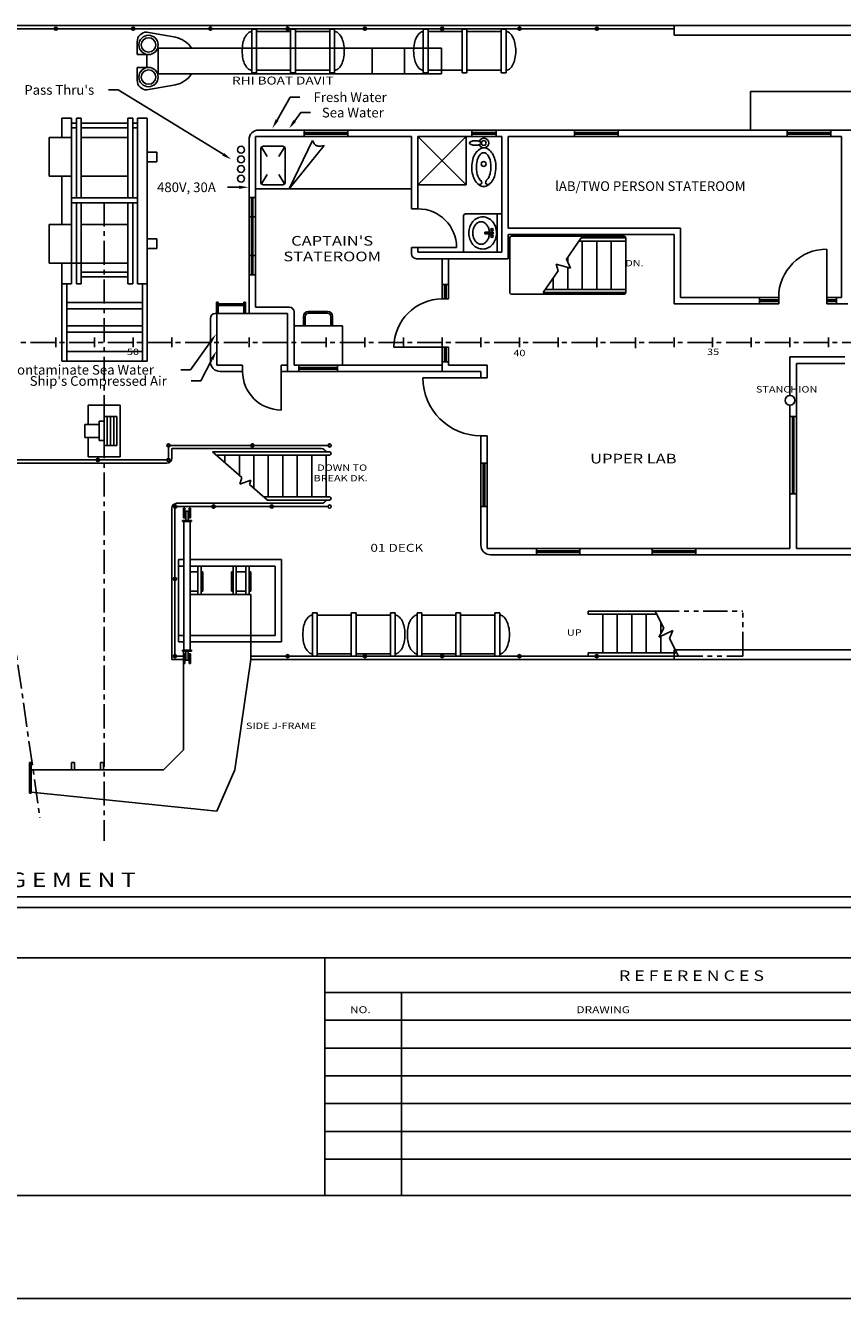
# Model space of a CAD drawing. Extents: x 0 to 192, y 0 to 128.
# Drawn here: x 42 to 85, y 0 to 66 of the extents above; entities that cross this region are included whole.
import ezdxf
from ezdxf.enums import TextEntityAlignment as Align

# ---------------------------------------------------------------- set-up
doc = ezdxf.new("R2010")
doc.units = 0
doc.header["$MEASUREMENT"] = 0
doc.linetypes.add('CENTER', pattern=[2, 1.25, -0.25, 0.25, -0.25])
doc.linetypes.add('PHANTOM', pattern=[2.5, 1.25, -0.25, 0.25, -0.25, 0.25, -0.25])
doc.layers.get('0').update_dxf_attribs({"linetype": 'CONTINUOUS'})
doc.layers.add('01', color=7, linetype='CONTINUOUS')
doc.styles.add('IC33', font='ITALICC', dxfattribs={"width": 1.25, "height": 0.33})
doc.styles.add('IC50', font='ITALICC', dxfattribs={"width": 1.25, "height": 0.5})
doc.styles.add('IC75', font='ITALICC', dxfattribs={"width": 1.25, "height": 0.75})
doc.styles.add('ITALICC', font='italicc', dxfattribs={"height": 0.5})

# ---------------------------------------------------------------- blocks, each defined once
blk = doc.blocks.new('HD-PL')
for points in [[(0.136, 0.001), (0.152, -0.036, 0.09558), (0.225, -0.082, 0.052338), (0.316, -0.106, 0.039511), (0.44, -0.117, 0.039511), (0.563, -0.107, 0.052338), (0.654, -0.083, 0.09558), (0.727, -0.038), (0.743, -0.001), (0.727, 0.037, 0.09558), (0.655, 0.082, 0.052338), (0.564, 0.107, 0.039511), (0.44, 0.117, 0.039511), (0.316, 0.107, 0.052338), (0.225, 0.083, 0.09558), (0.153, 0.038)], [(-0.008, -0.251, 0.147627), (-0.228, -0.32, 0.10713), (-0.446, -0.548, 0.076356), (-0.576, -0.857, 0.063284), (-0.623, -1.257, 0.063284), (-0.569, -1.657, 0.076356), (-0.434, -1.963, 0.10713), (-0.212, -2.187, 0.147627), (0.01, -2.252, 0.147627), (0.23, -2.184, 0.10713), (0.448, -1.956, 0.076356), (0.578, -1.647, 0.063284), (0.625, -1.246, 0.063284), (0.571, -0.847, 0.076356), (0.436, -0.54, 0.10713), (0.214, -0.316, 0.147627)]]:
    blk.add_lwpolyline(points, format="xyb", close=True)
for points in [[(0.003, -0.503, 0.173723), (-0.125, -0.55, 0.104379), (-0.262, -0.724, 0.065341), (-0.339, -0.952, 0.051487), (-0.368, -1.255, 0.051487), (-0.334, -1.557, 0.065341), (-0.253, -1.784, 0.097329), (-0.124, -1.946, 0.173723)], [(0.144, -1.954, 0.104241), (0.281, -1.779, 0.065341), (0.358, -1.552, 0.051487), (0.387, -1.248, 0.051487), (0.353, -0.946, 0.065341), (0.272, -0.72, 0.104379), (0.131, -0.547, 0.173723), (0.003, -0.503, 0.173723)]]:
    blk.add_lwpolyline(points, format="xyb")
for centre in [(0.005, 0.001), (0.008, -1.086)]:
    blk.add_circle(centre, 0.125)
for centre, radius, start, end in [((-0.001, 0.001), 0.25, 19.99901, 339.94485), ((-0.213, -2.033), 0.124, 225.43702, 52.67466), ((0.225, -2.039), 0.118, 127.53155, 314.7235)]:
    blk.add_arc(centre, radius, start, end)
blk = doc.blocks.new('PINE')
for p, q in [((-1.708, 1), (-2.208, 1)), ((-2.208, 1), (-2.208, 0)), ((-1.708, 1), (-1.708, -7.583)), ((-1.458, 0.75), (-1.708, 0.75)), ((-1.458, 1), (-1.458, -3.125)), ((-1.208, 1), (-1.458, 1)), ((-1.208, 1), (-1.208, -3.125)), ((1.208, 0.75), (-1.208, 0.75)), ((1.208, 1), (1.208, -3.125)), ((1.458, 1), (1.208, 1)), ((1.458, 1), (1.458, -3.125)), ((1.708, 0.75), (1.458, 0.75)), ((1.708, 1), (1.708, -7.583)), ((2.208, 1), (1.708, 1)), ((2.208, 1), (2.208, -11.583)), ((-2.875, 0), (-2.875, -2)), ((-1.708, 0), (-2.875, 0)), ((-1.458, 0.5), (-1.708, 0.5)), ((1.208, 0.5), (-1.208, 0.5)), ((1.208, 0), (-1.208, 0)), ((1.708, 0.5), (1.458, 0.5)), ((2.708, -0.75), (2.208, -0.75)), ((2.708, -1.25), (2.208, -1.25)), ((2.708, -0.75), (2.708, -1.25)), ((-1.708, -2), (-2.875, -2)), ((-2.208, -2), (-2.208, -4.5)), ((1.208, -2), (-1.208, -2)), ((1.708, -3.125), (-1.708, -3.125)), ((1.708, -3.375), (-1.708, -3.375)), ((-1.458, -3.375), (-1.458, -7.583)), ((-1.208, -3.375), (-1.208, -7.583)), ((1.208, -3.375), (1.208, -7.583)), ((1.458, -3.375), (1.458, -7.583)), ((-2.875, -4.5), (-2.875, -6.5)), ((-1.708, -4.5), (-2.875, -4.5)), ((1.208, -4.5), (-1.208, -4.5)), ((2.708, -5.25), (2.208, -5.25)), ((2.708, -5.25), (2.708, -5.75)), ((2.708, -5.75), (2.208, -5.75)), ((1.208, -6.5), (-2.875, -6.5)), ((-2.208, -6.5), (-2.208, -11.583)), ((1.208, -6.968), (-1.208, -6.968)), ((1.208, -7.218), (-1.208, -7.218)), ((-1.708, -7.583), (-2.208, -7.583)), ((-1.958, -7.583), (-1.958, -11.583)), ((-1.208, -7.583), (-1.458, -7.583)), ((1.458, -7.583), (1.208, -7.583)), ((2.208, -7.583), (1.708, -7.583)), ((1.958, -7.583), (1.958, -11.583)), ((1.958, -8.535), (-1.958, -8.535)), ((1.958, -8.868), (-1.958, -8.868)), ((1.958, -9.75), (-1.958, -9.75)), ((1.958, -10.083), (-1.958, -10.083)), ((1.958, -11.083), (-1.958, -11.083)), ((2.208, -11.583), (-2.208, -11.583))]:
    blk.add_line(p, q)

msp = doc.modelspace()

# ---------------------------------------------------------------- linework, layer by layer
at = {"color": 5}
for p, q in [((18.412, 65.935), (93.912, 65.935)), ((53.912, 60.018), (53.912, 51.018)), ((54.412, 60.518), (88.495, 60.518)), ((63.912, 53.855), (63.912, 51.768)), ((52.162, 51.018), (55.912, 51.018)), ((55.912, 51.018), (55.912, 48.018)), ((51.912, 50.768), (51.912, 48.518)), ((61.412, 49.268), (64.242, 49.268)), ((63.912, 49.268), (63.912, 48.018)), ((55.579, 48.348), (55.579, 46.018)), ((52.412, 48.018), (53.579, 48.018)), ((55.579, 48.018), (65.912, 48.018)), ((62.915, 47.685), (66.245, 47.685)), ((65.912, 48.018), (65.912, 47.685)), ((65.912, 44.685), (65.912, 39.018)), ((57.912, 43.685), (57.912, 41.518)), ((49.912, 40.935), (49.912, 33.101)), ((66.412, 38.518), (116.957, 38.518)), ((49.912, 33.101), (50.515, 33.101)), ((54.015, 33.101), (93.912, 33.101)), ((17.871, 20.812), (159.251, 20.812)), ((8, 17.649), (186.666, 17.649)), ((57.844, 5.333), (57.844, 17.649)), ((8, 5.333), (186.666, 5.333))]:
    msp.add_line(p, q, dxfattribs=at)
at = {"color": 7}
for p, q in [((75.912, 65.435), (75.912, 65.935)), ((18.283, 65.768), (75.912, 65.768)), ((79.876, 62.518), (87.912, 62.518)), ((54.242, 60.188), (54.242, 51.348)), ((54.242, 60.188), (62.326, 60.188)), ((56.774, 60.393), (59.024, 60.393)), ((56.774, 60.31), (59.024, 60.31)), ((62.326, 60.188), (62.326, 56.438)), ((62.659, 60.188), (66.996, 60.188)), ((65.159, 60.188), (65.159, 57.688)), ((65.454, 60.393), (66.704, 60.393)), ((65.454, 60.31), (66.704, 60.31)), ((70.768, 60.393), (73.018, 60.393)), ((70.768, 60.31), (73.018, 60.31)), ((81.773, 60.393), (84.023, 60.393)), ((81.773, 60.31), (84.023, 60.31)), ((84.579, 60.188), (84.579, 51.851)), ((54.034, 57.018), (54.034, 53.018)), ((54.117, 57.018), (54.117, 53.018)), ((62.326, 54.438), (62.326, 54.105)), ((67.329, 53.855), (62.576, 53.855)), ((63.912, 52.518), (64.242, 52.518)), ((64.037, 52.518), (64.037, 51.768)), ((52.31, 51.601), (52.227, 51.601)), ((53.643, 51.518), (52.31, 51.518)), ((53.643, 51.435), (52.31, 51.435)), ((53.727, 51.601), (53.643, 51.601)), ((52.245, 51.018), (52.245, 48.348)), ((56.245, 51.098), (56.245, 48.348)), ((64.037, 49.268), (64.037, 48.518)), ((53.579, 48.348), (53.579, 48.018)), ((56.498, 48.348), (56.498, 48.018)), ((58.498, 48.348), (58.498, 48.018)), ((63.912, 48.518), (64.242, 48.518)), ((65.915, 44.685), (66.245, 44.685)), ((52.662, 43.685), (52.662, 43.286)), ((53.412, 43.685), (53.412, 42.627)), ((54.162, 43.685), (54.162, 41.968)), ((54.912, 43.685), (54.912, 41.518)), ((55.662, 43.685), (55.662, 41.518)), ((56.412, 43.685), (56.412, 41.518)), ((57.162, 43.685), (57.162, 41.518)), ((66.037, 41.018), (66.037, 43.268)), ((66.12, 41.018), (66.12, 43.268)), ((50.079, 41.018), (50.079, 33.268)), ((50.265, 38.268), (50.536, 38.268)), ((50.869, 38.268), (55.598, 38.268)), ((66.245, 38.851), (81.912, 38.851)), ((68.787, 38.726), (71.037, 38.726)), ((68.787, 38.643), (71.037, 38.643)), ((74.787, 38.726), (77.037, 38.726)), ((74.787, 38.643), (77.037, 38.643)), ((82.245, 38.851), (91.912, 38.851)), ((50.265, 37.938), (50.536, 37.938)), ((50.869, 37.938), (55.268, 37.938)), ((50.265, 34.348), (50.536, 34.348)), ((50.869, 34.348), (55.268, 34.348)), ((50.265, 34.018), (50.536, 34.018)), ((50.869, 34.018), (55.598, 34.018)), ((50.079, 33.268), (50.515, 33.268)), ((54.015, 33.268), (75.912, 33.268))]:
    msp.add_line(p, q, dxfattribs=at)
for p, q in [((48.627, 65.594), (50.103, 65.323)), ((54.057, 65.739), (54.057, 63.489)), ((54.057, 65.739), (54.307, 65.739)), ((54.307, 65.739), (54.307, 63.489)), ((54.307, 65.614), (56.066, 65.614)), ((56.066, 65.739), (56.066, 63.489)), ((56.066, 65.739), (56.316, 65.739)), ((56.316, 65.739), (56.316, 63.489)), ((56.316, 65.614), (58.092, 65.614)), ((58.092, 65.739), (58.092, 63.489)), ((58.092, 65.739), (58.342, 65.739)), ((58.342, 65.739), (58.342, 63.489)), ((62.935, 65.739), (63.185, 65.739)), ((62.935, 65.739), (62.935, 63.489)), ((63.185, 65.739), (63.185, 63.489)), ((63.185, 65.614), (64.944, 65.614)), ((64.944, 65.739), (65.194, 65.739)), ((64.944, 65.739), (64.944, 63.489)), ((65.194, 65.739), (65.194, 63.489)), ((65.194, 65.614), (66.97, 65.614)), ((66.97, 65.739), (67.22, 65.739)), ((66.97, 65.739), (66.97, 63.489)), ((67.22, 65.739), (67.22, 63.489)), ((75.912, 65.435), (93.906, 65.435)), ((48.127, 64.434), (48.127, 65.094)), ((49.21, 64.761), (63.877, 64.761)), ((49.21, 64.761), (49.21, 63.427)), ((60.291, 64.761), (60.291, 63.427)), ((61.957, 64.761), (61.957, 63.427)), ((63.877, 64.761), (63.877, 63.427)), ((48.627, 64.434), (48.127, 64.434)), ((48.627, 63.754), (48.627, 64.434)), ((48.127, 63.754), (48.127, 63.094)), ((48.627, 63.754), (48.127, 63.754)), ((49.21, 63.427), (63.877, 63.427)), ((54.057, 63.489), (54.307, 63.489)), ((54.307, 63.614), (56.066, 63.614)), ((56.066, 63.489), (56.316, 63.489)), ((56.316, 63.614), (58.092, 63.614)), ((58.092, 63.489), (58.342, 63.489)), ((62.935, 63.489), (63.185, 63.489)), ((63.185, 63.614), (64.944, 63.614)), ((64.944, 63.489), (65.194, 63.489)), ((65.194, 63.614), (66.97, 63.614)), ((66.97, 63.489), (67.22, 63.489)), ((48.627, 62.594), (50.103, 62.864)), ((47.144, 62.596), (46.644, 62.596)), ((52.574, 59.262), (47.144, 62.596)), ((55.363, 61.031), (56.045, 62.218)), ((56.045, 62.218), (56.545, 62.218)), ((79.876, 60.518), (79.876, 62.518)), ((56.281, 60.993), (56.602, 61.421)), ((56.602, 61.421), (57.102, 61.421)), ((56.774, 60.185), (56.774, 60.518)), ((59.024, 60.185), (59.024, 60.518)), ((62.659, 60.188), (62.659, 56.438)), ((65.159, 57.688), (62.659, 60.188)), ((65.159, 60.188), (62.659, 57.688)), ((66.996, 60.188), (66.996, 54.188)), ((67.329, 60.188), (84.579, 60.188)), ((67.329, 60.188), (67.329, 55.434)), ((70.768, 60.185), (70.768, 60.518)), ((73.018, 60.185), (73.018, 60.518)), ((81.773, 60.185), (81.773, 60.518)), ((84.023, 60.185), (84.023, 60.518)), ((54.86, 59.153), (54.558, 59.635)), ((55.655, 59.681), (54.655, 59.681)), ((55.751, 59.635), (55.45, 59.153)), ((55.994, 57.48), (57.207, 59.984)), ((57.795, 59.713), (55.994, 57.48)), ((54.86, 58.209), (54.558, 57.726)), ((55.751, 57.726), (55.45, 58.209)), ((53.401, 57.554), (52.799, 57.554)), ((55.655, 57.681), (54.655, 57.681)), ((62.659, 57.688), (65.159, 57.688)), ((62.659, 56.438), (62.326, 56.438)), ((66.996, 56.187), (65.175, 56.187)), ((76.245, 55.434), (76.245, 51.851)), ((66.126, 55.229), (66.552, 55.229)), ((66.126, 55.229), (66.126, 55.146)), ((66.126, 55.146), (66.552, 55.146)), ((66.552, 55.229), (66.552, 55.146)), ((67.329, 55.101), (67.329, 53.855)), ((67.412, 54.935), (67.412, 52.101)), ((71.104, 54.935), (70.342, 53.834)), ((71.162, 54.768), (71.162, 52.268)), ((71.912, 54.768), (71.912, 52.268)), ((72.662, 54.768), (72.662, 52.268)), ((73.412, 54.935), (73.412, 52.101)), ((75.912, 55.101), (75.912, 51.518)), ((62.659, 54.438), (62.659, 54.188)), ((66.996, 54.188), (62.659, 54.188)), ((64.242, 53.855), (64.242, 51.768)), ((70.551, 53.372), (69.81, 53.576)), ((69.81, 53.576), (69.917, 53.22)), ((70.342, 53.834), (70.551, 53.372)), ((70.412, 53.935), (70.412, 53.679)), ((70.412, 53.41), (70.412, 52.268)), ((69.917, 53.22), (69.143, 52.101)), ((69.662, 52.851), (69.662, 52.268)), ((64.117, 52.518), (64.117, 51.768)), ((63.912, 51.768), (64.242, 51.768)), ((80.329, 51.851), (80.329, 51.518)), ((84.329, 51.851), (84.329, 51.518)), ((54.242, 51.348), (55.995, 51.348)), ((57.983, 51.119), (56.983, 51.119)), ((57.983, 51.035), (56.983, 51.035)), ((58.745, 50.386), (56.245, 50.386)), ((58.745, 48.348), (58.745, 50.386)), ((43.912, 49.768), (43.912, 49.268)), ((45.912, 49.768), (45.912, 49.268)), ((47.912, 49.768), (47.912, 49.268)), ((49.912, 49.768), (49.912, 49.268)), ((51.918, 49.546), (50.876, 48.1)), ((51.912, 49.768), (51.912, 49.268)), ((53.912, 49.768), (53.912, 49.268)), ((55.912, 49.768), (55.912, 49.268)), ((57.912, 49.768), (57.912, 49.268)), ((59.912, 49.768), (59.912, 49.268)), ((61.912, 49.768), (61.912, 49.268)), ((63.912, 49.768), (63.912, 49.268)), ((65.912, 49.768), (65.912, 49.268)), ((67.912, 49.768), (67.912, 49.268)), ((69.912, 49.768), (69.912, 49.268)), ((71.912, 49.768), (71.912, 49.268)), ((73.912, 49.768), (73.912, 49.217)), ((75.912, 49.768), (75.912, 49.268)), ((77.912, 49.768), (77.912, 49.268)), ((79.912, 49.768), (79.912, 49.268)), ((81.912, 49.768), (81.912, 49.268)), ((83.912, 49.768), (83.912, 49.268)), ((64.117, 49.268), (64.117, 48.518)), ((64.242, 49.268), (64.242, 48.348)), ((51.994, 48.642), (51.414, 47.522)), ((52.245, 48.348), (53.579, 48.348)), ((55.579, 48.348), (55.912, 48.348)), ((56.245, 48.348), (63.912, 48.348)), ((56.498, 48.223), (58.498, 48.223)), ((56.498, 48.14), (58.498, 48.14)), ((64.242, 48.348), (66.245, 48.348)), ((66.245, 48.348), (66.245, 47.685)), ((81.912, 48.768), (81.912, 46.768)), ((82.245, 48.435), (82.245, 38.851)), ((50.876, 48.1), (50.376, 48.1)), ((51.414, 47.522), (50.914, 47.522)), ((81.912, 46.268), (81.912, 38.851)), ((46.412, 45.685), (47.079, 45.685)), ((82.037, 45.683), (82.037, 41.683)), ((82.12, 45.683), (82.12, 41.683)), ((45.412, 45.268), (46.162, 45.268)), ((46.162, 45.435), (46.412, 45.435)), ((45.412, 44.602), (46.162, 44.602)), ((46.162, 44.435), (46.412, 44.435)), ((46.412, 44.185), (47.079, 44.185)), ((66.245, 44.685), (66.245, 38.851)), ((52.018, 43.851), (53.536, 42.518)), ((65.912, 43.268), (66.245, 43.268)), ((53.536, 42.518), (53.434, 42.175)), ((53.434, 42.175), (54.002, 42.392)), ((54.002, 42.392), (53.945, 42.159)), ((53.945, 42.159), (54.864, 41.351)), ((50.515, 40.435), (50.515, 40.935)), ((50.598, 40.435), (50.598, 40.935)), ((50.807, 40.435), (50.807, 40.935)), ((50.89, 40.435), (50.89, 40.935)), ((65.912, 41.018), (66.245, 41.018)), ((50.473, 40.293), (50.932, 40.293)), ((50.473, 40.251), (50.932, 40.251)), ((50.64, 40.771), (50.765, 40.771)), ((50.64, 40.293), (50.64, 40.771)), ((50.765, 40.293), (50.765, 40.771)), ((50.265, 38.268), (50.265, 34.018)), ((55.598, 38.268), (55.598, 34.018)), ((68.787, 38.851), (68.787, 38.518)), ((71.037, 38.851), (71.037, 38.518)), ((74.787, 38.851), (74.787, 38.518)), ((77.037, 38.851), (77.037, 38.518)), ((51.265, 37.938), (51.265, 36.471)), ((51.432, 37.938), (51.432, 36.471)), ((51.515, 37.638), (51.515, 36.638)), ((53.006, 37.638), (53.006, 36.638)), ((53.089, 37.938), (53.089, 36.471)), ((53.256, 37.938), (53.256, 36.471)), ((53.756, 37.938), (53.756, 36.471)), ((53.923, 37.938), (53.923, 36.471)), ((54.006, 37.638), (54.006, 36.638)), ((55.268, 37.938), (55.268, 34.348)), ((54.015, 36.471), (54.015, 33.101)), ((74.929, 35.606), (75.393, 34.714)), ((57.197, 35.518), (57.447, 35.518)), ((57.197, 35.518), (57.197, 33.268)), ((57.447, 35.518), (57.447, 33.268)), ((57.447, 35.393), (59.205, 35.393)), ((59.205, 35.518), (59.455, 35.518)), ((59.205, 35.518), (59.205, 33.268)), ((59.455, 35.518), (59.455, 33.268)), ((59.455, 35.393), (61.232, 35.393)), ((61.232, 35.518), (61.482, 35.518)), ((61.232, 35.518), (61.232, 33.268)), ((61.482, 35.518), (61.482, 33.268)), ((62.608, 35.518), (62.608, 33.268)), ((62.608, 35.518), (62.858, 35.518)), ((62.858, 35.518), (62.858, 33.268)), ((62.858, 35.393), (64.617, 35.393)), ((64.617, 35.518), (64.617, 33.268)), ((64.617, 35.518), (64.867, 35.518)), ((64.867, 35.518), (64.867, 33.268)), ((64.867, 35.393), (66.644, 35.393)), ((66.644, 35.518), (66.644, 33.268)), ((66.644, 35.518), (66.894, 35.518)), ((66.894, 35.518), (66.894, 33.268)), ((75.393, 34.714), (75.128, 34.25)), ((75.128, 34.25), (75.851, 34.599)), ((75.851, 34.599), (75.673, 34.177)), ((75.673, 34.177), (76.145, 33.272)), ((50.473, 33.575), (50.932, 33.575)), ((50.473, 33.533), (50.932, 33.533)), ((50.515, 33.533), (50.515, 28.411)), ((50.515, 33.391), (50.515, 32.891)), ((50.598, 33.391), (50.598, 32.891)), ((50.64, 33.533), (50.64, 33.054)), ((50.64, 33.054), (50.765, 33.054)), ((50.765, 33.533), (50.765, 33.054)), ((50.807, 33.391), (50.807, 32.891)), ((50.89, 33.391), (50.89, 32.891)), ((54.015, 33.101), (53.182, 27.387)), ((57.197, 33.268), (57.447, 33.268)), ((57.447, 33.393), (59.205, 33.393)), ((59.205, 33.268), (59.455, 33.268)), ((59.455, 33.393), (61.232, 33.393)), ((61.232, 33.268), (61.482, 33.268)), ((62.608, 33.268), (62.858, 33.268)), ((62.858, 33.393), (64.617, 33.393)), ((64.617, 33.268), (64.867, 33.268)), ((64.867, 33.393), (66.644, 33.393)), ((66.644, 33.268), (66.894, 33.268)), ((75.912, 33.601), (93.906, 33.601)), ((75.912, 33.601), (75.912, 33.101)), ((49.491, 27.387), (50.515, 28.411)), ((42.55, 26.179), (42.55, 27.762)), ((42.633, 27.762), (42.55, 27.762)), ((42.633, 26.179), (42.633, 27.762)), ((44.716, 27.387), (44.716, 27.762)), ((44.883, 27.762), (44.716, 27.762)), ((44.883, 27.387), (44.883, 27.762)), ((46.383, 27.762), (46.217, 27.762)), ((46.217, 27.387), (46.217, 27.762)), ((46.383, 27.387), (46.383, 27.762)), ((49.491, 27.387), (42.633, 27.387)), ((53.182, 27.387), (52.24, 25.235)), ((42.633, 26.179), (42.55, 26.179)), ((42.633, 26.22), (52.24, 25.235)), ((17.823, 20.251), (159.203, 20.251)), ((61.808, 5.333), (61.808, 15.854)), ((57.844, 14.414), (143.726, 14.414)), ((57.844, 12.974), (143.726, 12.974)), ((57.844, 11.534), (143.726, 11.534)), ((57.844, 10.094), (143.726, 10.094)), ((57.844, 8.654), (143.726, 8.654)), ((57.844, 7.214), (143.726, 7.214))]:
    msp.add_line(p, q)
at = {"color": 7, "linetype": 'Continuous'}
for p, q in [((65.454, 60.518), (65.454, 60.188)), ((66.704, 60.518), (66.704, 60.188)), ((54.53, 57.806), (54.53, 59.556)), ((55.78, 57.806), (55.78, 59.556)), ((62.326, 57.48), (54.242, 57.48)), ((53.912, 57.018), (54.242, 57.018)), ((66.758, 54.188), (66.758, 56.187)), ((53.912, 56.018), (54.242, 56.018)), ((65.009, 54.188), (65.009, 56.02)), ((67.329, 55.434), (76.245, 55.434)), ((67.329, 55.101), (75.912, 55.101)), ((67.495, 55.018), (73.329, 55.018)), ((70.989, 54.768), (73.412, 54.768)), ((71.104, 54.935), (73.412, 54.935)), ((53.912, 54.018), (54.242, 54.018)), ((53.912, 53.018), (54.242, 53.018)), ((69.143, 52.101), (73.412, 52.101)), ((69.258, 52.268), (73.412, 52.268)), ((52.227, 51.601), (52.227, 51.018)), ((52.31, 51.601), (52.31, 51.018)), ((53.643, 51.601), (53.643, 51.018)), ((53.727, 51.601), (53.727, 51.018)), ((67.495, 52.018), (73.329, 52.018)), ((76.245, 51.851), (81.329, 51.851)), ((80.329, 51.726), (81.329, 51.726)), ((80.329, 51.643), (81.329, 51.643)), ((81.329, 51.851), (81.329, 51.518)), ((83.829, 51.851), (84.579, 51.851)), ((83.829, 51.726), (84.329, 51.726)), ((83.829, 51.643), (84.329, 51.643)), ((56.733, 50.869), (56.733, 50.386)), ((56.817, 50.869), (56.817, 50.386)), ((58.15, 50.869), (58.15, 50.386)), ((58.233, 50.869), (58.233, 50.386)), ((81.912, 48.768), (84.746, 48.768)), ((82.245, 48.435), (84.746, 48.435)), ((45.579, 46.268), (47.245, 46.268)), ((45.579, 46.268), (45.579, 45.268)), ((47.245, 46.268), (47.245, 43.601)), ((46.412, 45.685), (46.412, 44.185)), ((46.579, 45.685), (46.579, 44.185)), ((46.745, 45.685), (46.745, 44.185)), ((46.912, 45.685), (46.912, 44.185)), ((47.079, 45.685), (47.079, 44.185)), ((81.912, 45.683), (82.245, 45.683)), ((45.412, 45.268), (45.412, 44.602)), ((46.162, 45.435), (46.162, 44.435)), ((45.579, 44.602), (45.579, 43.601)), ((49.745, 44.185), (58.087, 44.185)), ((45.579, 43.601), (47.245, 43.601)), ((52.018, 43.851), (58.079, 43.851)), ((52.208, 43.685), (58.079, 43.685)), ((39.079, 43.435), (49.745, 43.435)), ((81.912, 41.683), (82.245, 41.683)), ((50.079, 41.018), (58.003, 41.018)), ((50.515, 40.935), (50.598, 40.935)), ((50.807, 40.935), (50.89, 40.935)), ((54.675, 41.518), (58.079, 41.518)), ((54.864, 41.351), (58.079, 41.351)), ((50.473, 40.251), (50.473, 40.293)), ((50.515, 40.435), (50.598, 40.435)), ((50.536, 33.575), (50.536, 40.251)), ((50.807, 40.435), (50.89, 40.435)), ((50.869, 33.575), (50.869, 40.251)), ((50.932, 40.251), (50.932, 40.293)), ((51.265, 37.638), (50.869, 37.638)), ((51.515, 37.638), (51.432, 37.638)), ((53.089, 37.638), (53.006, 37.638)), ((53.756, 37.638), (53.256, 37.638)), ((54.006, 37.638), (53.923, 37.638)), ((51.265, 36.638), (50.869, 36.638)), ((54.015, 36.471), (50.869, 36.471)), ((51.515, 36.638), (51.432, 36.638)), ((53.089, 36.638), (53.006, 36.638)), ((53.756, 36.638), (53.256, 36.638)), ((54.006, 36.638), (53.923, 36.638)), ((71.471, 35.606), (74.929, 35.606)), ((71.471, 35.439), (71.471, 35.606)), ((71.471, 35.439), (75.016, 35.439)), ((72.221, 33.439), (72.221, 35.439)), ((72.971, 33.439), (72.971, 35.439)), ((73.721, 33.439), (73.721, 35.439)), ((74.471, 33.439), (74.471, 35.439)), ((75.221, 34.413), (75.221, 35.045)), ((75.221, 33.439), (75.221, 34.295)), ((50.473, 33.575), (50.473, 33.533)), ((50.515, 33.391), (50.598, 33.391)), ((50.807, 33.391), (50.89, 33.391)), ((50.932, 33.575), (50.932, 33.533)), ((71.471, 33.439), (76.058, 33.439)), ((71.471, 33.272), (71.471, 33.439)), ((71.471, 33.272), (76.145, 33.272)), ((50.515, 32.891), (50.598, 32.891)), ((50.807, 32.891), (50.89, 32.891))]:
    msp.add_line(p, q, dxfattribs=at)
at = {"color": 4, "linetype": 'CENTER'}
for p, q in [((38.247, 58.559), (43.092, 24.896)), ((46.412, 56.781), (46.412, 23.705)), ((10.608, 49.518), (162.744, 49.518))]:
    msp.add_line(p, q, dxfattribs=at)
at = {"color": 5, "linetype": 'Continuous'}
for p, q in [((64.659, 54.438), (62.326, 54.438)), ((83.829, 54.351), (83.829, 51.518)), ((75.912, 51.518), (81.329, 51.518)), ((83.829, 51.518), (84.912, 51.518)), ((49.912, 44.018), (57.662, 44.018)), ((39.079, 43.268), (49.662, 43.268)), ((50.162, 41.185), (57.662, 41.185))]:
    msp.add_line(p, q, dxfattribs=at)
at = {"color": 6, "linetype": 'PHANTOM'}
for p, q in [((74.929, 35.606), (79.471, 35.606)), ((79.471, 33.272), (79.471, 35.606)), ((76.145, 33.272), (79.471, 33.272))]:
    msp.add_line(p, q, dxfattribs=at)
at = {"color": 3}
msp.add_line((57.844, 15.854), (143.726, 15.854), dxfattribs=at)
at = {"color": 4}
msp.add_line((0, 0), (192, 0), dxfattribs=at)
for points in [[(54.057, 65.614, 0.174705), (53.888, 65.553, 0.104203), (53.704, 65.321, 0.064948), (53.599, 65.018, 0.051099), (53.557, 64.614, 0.051099), (53.599, 64.209, 0.064948), (53.704, 63.907, 0.104203), (53.888, 63.675, 0.174705), (54.057, 63.614, 0.174705)], [(58.342, 63.614, 0.174705), (58.512, 63.675, 0.104203), (58.696, 63.907, 0.064948), (58.801, 64.209, 0.051099), (58.842, 64.614, 0.051099), (58.801, 65.018, 0.064948), (58.696, 65.321, 0.104203), (58.512, 65.553, 0.174705), (58.342, 65.614, 0.174705)], [(62.935, 65.614, 0.174705), (62.766, 65.553, 0.104203), (62.582, 65.321, 0.064948), (62.477, 65.018, 0.051099), (62.435, 64.614, 0.051099), (62.477, 64.209, 0.064948), (62.582, 63.907, 0.104203), (62.766, 63.675, 0.174705), (62.935, 63.614, 0.174705)], [(67.22, 63.614, 0.174705), (67.39, 63.675, 0.104203), (67.574, 63.907, 0.064948), (67.679, 64.209, 0.051099), (67.72, 64.614, 0.051099), (67.679, 65.018, 0.064948), (67.574, 65.321, 0.104203), (67.39, 65.553, 0.174705), (67.22, 65.614, 0.174705)], [(65.925, 54.604, -0.129356), (65.769, 54.645, -0.106381), (65.623, 54.775, -0.084616), (65.532, 54.957, -0.073793), (65.498, 55.187, -0.073793), (65.532, 55.418, -0.084616), (65.623, 55.6, -0.106381), (65.769, 55.729, -0.129356), (65.925, 55.771, -0.129356), (66.081, 55.729, -0.106381), (66.227, 55.6, -0.084616), (66.318, 55.418, -0.060589), (66.351, 55.229, -0.073793)], [(66.351, 55.146, -0.060589), (66.318, 54.957, -0.084616), (66.227, 54.775, -0.106381), (66.081, 54.645, -0.129356), (65.925, 54.604, -0.129356)], [(57.197, 35.393, 0.174705), (57.027, 35.332, 0.104203), (56.843, 35.1, 0.064948), (56.738, 34.797, 0.051099), (56.697, 34.393, 0.051099), (56.738, 33.989, 0.064948), (56.843, 33.686, 0.104203), (57.027, 33.454, 0.174705), (57.197, 33.393, 0.174705)], [(61.482, 33.393, 0.174705), (61.651, 33.454, 0.104203), (61.835, 33.686, 0.064948), (61.94, 33.989, 0.051099), (61.982, 34.393, 0.051099), (61.94, 34.797, 0.064948), (61.835, 35.1, 0.104203), (61.651, 35.332, 0.174705), (61.482, 35.393, 0.174705)], [(62.608, 35.393, 0.174705), (62.439, 35.332, 0.104203), (62.255, 35.1, 0.064948), (62.15, 34.797, 0.051099), (62.108, 34.393, 0.051099), (62.15, 33.989, 0.064948), (62.255, 33.686, 0.104203), (62.439, 33.454, 0.174705), (62.608, 33.393, 0.174705)], [(66.894, 33.393, 0.174705), (67.063, 33.454, 0.104203), (67.247, 33.686, 0.064948), (67.352, 33.989, 0.051099), (67.394, 34.393, 0.051099), (67.352, 34.797, 0.064948), (67.247, 35.1, 0.104203), (67.063, 35.332, 0.174705), (66.894, 35.393, 0.174705)]]:
    msp.add_lwpolyline(points, format="xyb")
msp.add_lwpolyline([(57.205, 59.98), (57.234, 59.906), (57.262, 59.849), (57.288, 59.805), (57.313, 59.773), (57.338, 59.75), (57.362, 59.734), (57.386, 59.722), (57.41, 59.713), (57.435, 59.704), (57.463, 59.697), (57.496, 59.69), (57.534, 59.687), (57.582, 59.686), (57.64, 59.69), (57.71, 59.699), (57.795, 59.713)])
msp.add_lwpolyline([(66.008, 54.354, -0.112389), (65.739, 54.416, -0.103203), (65.5, 54.598, -0.092411), (65.346, 54.863, -0.086002), (65.29, 55.187, -0.086002), (65.346, 55.512, -0.092411), (65.5, 55.776, -0.103203), (65.739, 55.959, -0.112389), (66.008, 56.02, -0.112389), (66.278, 55.959, -0.103203), (66.516, 55.776, -0.092411), (66.671, 55.512, -0.086002), (66.727, 55.187, -0.086002), (66.671, 54.863, -0.092411), (66.516, 54.598, -0.103203), (66.278, 54.416, -0.112389)], format="xyb", close=True)
for centre, radius in [((43.912, 65.768), 0.0833), ((47.912, 65.768), 0.0833), ((48.711, 64.927), 0.5), ((48.711, 64.927), 0.375), ((51.912, 65.768), 0.0833), ((55.912, 65.768), 0.0833), ((59.912, 65.768), 0.0833), ((63.912, 65.768), 0.0833), ((67.912, 65.768), 0.0833), ((71.912, 65.768), 0.0833), ((48.711, 63.261), 0.5), ((48.711, 63.261), 0.375), ((53.5, 59.5), 0.175), ((53.5, 59), 0.175), ((53.5, 58.5), 0.175), ((53.5, 58), 0.175), ((66.49, 55.354), 0.0625), ((66.49, 55.021), 0.0625), ((81.912, 46.518), 0.25), ((49.745, 44.185), 0.0833), ((54.087, 44.185), 0.0833), ((58.087, 44.185), 0.0833), ((46.087, 43.435), 0.0833), ((49.745, 43.435), 0.0833), ((50.093, 41.018), 0.0833), ((52.079, 41.018), 0.0833), ((55.088, 41.018), 0.0833), ((58.087, 41.018), 0.0833), ((50.079, 37.268), 0.0833), ((50.079, 33.268), 0.0833), ((55.912, 33.268), 0.0833), ((59.912, 33.268), 0.0833), ((63.912, 33.268), 0.0833), ((67.912, 33.268), 0.0833), ((71.912, 33.268), 0.0833)]:
    msp.add_circle(centre, radius)
for centre, radius, start, end in [((48.627, 65.094), 0.5, 90, 180), ((49.877, 64.094), 1.25, 32.24902, 79.61114), ((49.877, 64.094), 1.25, 32.24902, 79.61114), ((49.877, 64.094), 1.25, 280.38886, 327.75098), ((48.627, 63.094), 0.5, 180, 270), ((54.655, 59.556), 0.125, 90, 180), ((55.655, 59.556), 0.125, 0, 90), ((54.655, 57.806), 0.125, 180, 270), ((55.655, 57.806), 0.125, 270, 0), ((62.659, 54.438), 2, 360, 90), ((65.175, 56.02), 0.167, 90, 180), ((67.495, 54.935), 0.0833, 90, 180), ((73.329, 54.935), 0.0833, 0, 90), ((83.829, 51.851), 2.5, 90, 180), ((67.495, 52.101), 0.0833, 180, 270), ((73.329, 52.101), 0.0833, 270, 0), ((63.912, 49.268), 2.5, 90, 180), ((55.995, 51.098), 0.25, 0, 90), ((56.983, 50.869), 0.25, 90, 180), ((56.983, 50.869), 0.167, 90, 180), ((57.983, 50.869), 0.25, 0, 90), ((57.983, 50.869), 0.167, 0, 90), ((55.579, 48.018), 2, 180, 270), ((65.915, 47.685), 3, 180, 270)]:
    msp.add_arc(centre, radius, start, end)
at = {"color": 5}
for centre, radius, start, end in [((54.412, 60.018), 0.5, 90, 180), ((52.162, 50.768), 0.25, 90, 180), ((52.412, 48.518), 0.5, 180, 270), ((57.662, 43.768), 0.25, 19.46312, 90), ((50.162, 40.935), 0.25, 90, 180), ((57.662, 41.435), 0.25, 270, 340.53688), ((66.412, 39.018), 0.5, 180, 270)]:
    msp.add_arc(centre, radius, start, end, dxfattribs=at)
at = {"color": 7}
msp.add_arc((62.576, 54.105), 0.25, 180, 270, dxfattribs=at)
for points in [[(55.435, 60.989), (55.29, 61.072), (55.114, 60.597)], [(56.348, 60.943), (56.214, 61.043), (55.981, 60.593)], [(52.618, 59.333), (52.53, 59.191), (53, 59)], [(53.401, 57.638), (53.401, 57.471), (53.901, 57.554)], [(51.851, 49.595), (51.986, 49.498), (52.211, 49.952)], [(51.92, 48.68), (52.068, 48.604), (52.224, 49.086)]]:
    msp.add_solid(points)
at = {"layer": '01'}
msp.add_line((49.745, 44.185), (49.745, 43.435), dxfattribs=at)
at = {"layer": '01', "color": 5}
msp.add_line((49.912, 44.018), (49.912, 43.518), dxfattribs=at)
msp.add_arc((49.662, 43.518), 0.25, 270, 0, dxfattribs=at)
at = {"layer": '01'}
for centre in [(58.079, 43.768), (58.079, 41.435)]:
    msp.add_arc(centre, 0.0833, 270, 90, dxfattribs=at)

# ---------------------------------------------------------------- block references
msp.add_blockref('PINE', (46.436, 60.129))
at = {"xscale": -1}
msp.add_blockref('HD-PL', (66.068, 59.846), dxfattribs=at)

# ---------------------------------------------------------------- texts
at = {"style": 'ITALICC'}
for s, p in [("Pass Thru's", (44.09, 62.596)), ('Fresh Water', (59.147, 62.218)), ('Sea Water', (59.287, 61.421)), ('480V, 30A', (50.673, 57.554)), ('Uncontaminate Sea Water', (44.821, 48.1)), ("Ship's Compressed Air", (46.109, 47.522))]:
    msp.add_text(s, height=0.5, dxfattribs=at).set_placement(p, align=Align.MIDDLE_CENTER)
at = {"style": 'IC33', "width": 1.25}
for s, height, p in [('RHI BOAT DAVIT', 0.4125, (55.663, 62.875)), ('50', 0.33, (47.907, 48.866)), ('40', 0.33, (67.908, 48.806)), ('35', 0.33, (77.937, 48.866))]:
    msp.add_text(s, height=height, dxfattribs=at).set_placement(p, align=Align.CENTER)
at = {"color": 3, "style": 'ITALICC'}
msp.add_text('lAB/TWO PERSON STATEROOM', height=0.5, dxfattribs=at).set_placement((69.757, 57.363))
at = {"color": 3, "width": 1.25}
for s, height, style, p in [("CAPTAIN'S", 0.5, 'IC50', (58.216, 54.531)), ('STATEROOM', 0.5, 'IC50', (58.216, 53.722)), ('UPPER LAB', 0.5, 'IC50', (73.809, 43.25)), ('01 DECK', 0.4125, 'IC33', (61.565, 38.674))]:
    msp.add_text(s, height=height, dxfattribs=dict(at, style=style)).set_placement(p, align=Align.CENTER)
at = {"width": 1.25}
for s, height, style, p in [('DN.', 0.33, 'IC33', (73.387, 53.462)), ('STANCHION', 0.33, 'IC33', (80.151, 46.924)), ('DOWN TO', 0.33, 'IC33', (57.442, 42.868)), ('BREAK DK.', 0.33, 'IC33', (57.256, 42.324)), ('UP', 0.33, 'IC33', (70.368, 34.329)), ('SIDE J-FRAME', 0.33, 'IC33', (53.754, 29.497)), ('NO.', 0.36, 'IC50', (59.141, 14.779)), ('DRAWING ', 0.36, 'IC50', (70.861, 14.779))]:
    msp.add_text(s, height=height, dxfattribs=dict(at, style=style)).set_placement(p)
at = {"color": 5, "style": 'IC75', "width": 1.25}
msp.add_text('0 1 /  W H A L E B A C K  D E C K  A R R A N G E M E N T', height=0.75, dxfattribs=at).set_placement((17.785, 21.312))
at = {"color": 2, "style": 'IC75', "width": 1.25}
msp.add_text('R E F E R E N C E S ', height=0.54, dxfattribs=at).set_placement((73.063, 16.454))

doc.saveas('drawing.dxf')
